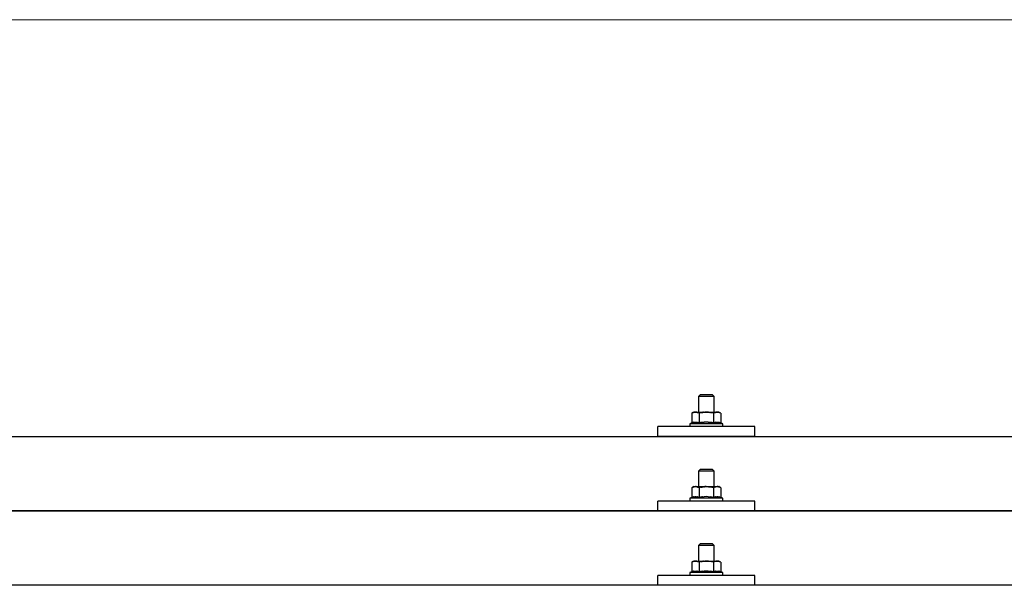
# Model space of a CAD drawing. Units: millimetres. Extents: x 0 to 33640, y 0 to 23760.
# Drawn here: x 3715 to 4222, y 7081 to 7372 of the extents above; entities that cross this region are included whole.
import ezdxf

# ---------------------------------------------------------------- set-up
doc = ezdxf.new("R2010")
doc.units = ezdxf.units.MM
doc.layers.add('YKK_13', color=4, linetype='Continuous', lineweight=30)
doc.layers.add('YKK_D', color=6, linetype='Continuous', lineweight=13)

msp = doc.modelspace()

# ---------------------------------------------------------------- linework, layer by layer
at = {"layer": 'YKK_13'}
for p, q in [((4065.78, 7179.15), (4064.78, 7178.15)), ((4072.78, 7178.15), (4064.78, 7178.15)), ((4064.78, 7178.15), (4064.78, 7170.15)), ((4065.78, 7179.15), (4071.78, 7179.15)), ((4071.78, 7179.15), (4072.78, 7178.15)), ((4072.78, 7170.15), (4072.78, 7178.15)), ((4062.28, 7170.15), (4061.28, 7169.57)), ((4061.89, 7169.9), (4061.28, 7169.57)), ((4061.89, 7169.9), (4061.95, 7169.93)), ((4061.95, 7169.93), (4062.02, 7169.96)), ((4062.02, 7169.96), (4062.08, 7169.99)), ((4062.08, 7169.99), (4062.14, 7170.01)), ((4062.14, 7170.01), (4062.2, 7170.03)), ((4062.2, 7170.03), (4062.26, 7170.05)), ((4062.26, 7170.05), (4062.33, 7170.06)), ((4062.28, 7170.15), (4075.28, 7170.15)), ((4062.33, 7170.06), (4062.39, 7170.08)), ((4062.39, 7170.08), (4062.45, 7170.09)), ((4062.45, 7170.09), (4062.52, 7170.09)), ((4063.16, 7170.15), (4062.52, 7170.09)), ((4063.4, 7170.15), (4063.22, 7170.15)), ((4063.48, 7170.14), (4063.4, 7170.15)), ((4063.57, 7170.13), (4063.48, 7170.14)), ((4063.68, 7170.12), (4063.57, 7170.13)), ((4063.85, 7170.09), (4063.68, 7170.12)), ((4063.85, 7170.09), (4063.92, 7170.07)), ((4063.92, 7170.07), (4063.98, 7170.06)), ((4063.98, 7170.06), (4064.04, 7170.04)), ((4064.04, 7170.04), (4064.1, 7170.02)), ((4064.1, 7170.02), (4064.16, 7170)), ((4064.16, 7170), (4064.22, 7169.98)), ((4064.22, 7169.98), (4064.28, 7169.95)), ((4064.28, 7169.95), (4064.34, 7169.93)), ((4064.34, 7169.93), (4064.4, 7169.9)), ((4065.03, 7169.57), (4064.4, 7169.9)), ((4066.06, 7169.85), (4065.03, 7169.57)), ((4066.06, 7169.85), (4066.16, 7169.87)), ((4066.16, 7169.87), (4066.27, 7169.89)), ((4066.27, 7169.89), (4066.37, 7169.92)), ((4066.37, 7169.92), (4066.48, 7169.94)), ((4066.48, 7169.94), (4066.59, 7169.96)), ((4066.59, 7169.96), (4066.71, 7169.98)), ((4066.71, 7169.98), (4066.82, 7170)), ((4066.82, 7170), (4066.95, 7170.02)), ((4066.95, 7170.02), (4067.07, 7170.04)), ((4067.31, 7170.07), (4067.07, 7170.04)), ((4067.31, 7170.07), (4067.43, 7170.08)), ((4067.43, 7170.08), (4067.54, 7170.1)), ((4067.54, 7170.1), (4067.64, 7170.11)), ((4067.64, 7170.11), (4067.74, 7170.12)), ((4067.74, 7170.12), (4067.84, 7170.12)), ((4067.84, 7170.12), (4067.93, 7170.13)), ((4067.93, 7170.13), (4068.01, 7170.13)), ((4068.78, 7170.15), (4068.01, 7170.13)), ((4069.88, 7170.11), (4068.78, 7170.15)), ((4069.88, 7170.11), (4069.98, 7170.1)), ((4069.98, 7170.1), (4070.09, 7170.09)), ((4070.09, 7170.09), (4070.2, 7170.08)), ((4070.2, 7170.08), (4070.31, 7170.07)), ((4070.31, 7170.07), (4070.42, 7170.05)), ((4070.42, 7170.05), (4070.54, 7170.04)), ((4070.54, 7170.04), (4070.66, 7170.02)), ((4070.66, 7170.02), (4070.78, 7170)), ((4070.78, 7170), (4070.9, 7169.97)), ((4071.25, 7169.9), (4070.9, 7169.97)), ((4071.46, 7169.86), (4071.25, 7169.9)), ((4071.65, 7169.81), (4071.46, 7169.86)), ((4073.15, 7169.9), (4072.54, 7169.57)), ((4073.15, 7169.9), (4073.21, 7169.93)), ((4073.21, 7169.93), (4073.27, 7169.96)), ((4073.27, 7169.96), (4073.34, 7169.99)), ((4073.34, 7169.99), (4073.4, 7170.01)), ((4073.4, 7170.01), (4073.46, 7170.03)), ((4073.46, 7170.03), (4073.52, 7170.05)), ((4073.52, 7170.05), (4073.59, 7170.06)), ((4073.59, 7170.06), (4073.65, 7170.08)), ((4073.65, 7170.08), (4073.71, 7170.09)), ((4073.71, 7170.09), (4073.78, 7170.09)), ((4074.41, 7170.15), (4073.78, 7170.09)), ((4074.66, 7170.15), (4074.48, 7170.15)), ((4074.74, 7170.14), (4074.66, 7170.15)), ((4074.83, 7170.13), (4074.74, 7170.14)), ((4074.94, 7170.12), (4074.83, 7170.13)), ((4075.11, 7170.09), (4074.94, 7170.12)), ((4075.11, 7170.09), (4075.18, 7170.07)), ((4075.18, 7170.07), (4075.24, 7170.06)), ((4075.24, 7170.06), (4075.3, 7170.04)), ((4076.29, 7169.57), (4075.28, 7170.15)), ((4075.3, 7170.04), (4075.36, 7170.02)), ((4075.36, 7170.02), (4075.42, 7170)), ((4075.42, 7170), (4075.48, 7169.98)), ((4075.48, 7169.98), (4075.54, 7169.95)), ((4075.54, 7169.95), (4075.6, 7169.93)), ((4075.6, 7169.93), (4075.66, 7169.9)), ((4076.29, 7169.57), (4075.66, 7169.9)), ((4061.28, 7169.57), (4061.28, 7164.57)), ((4061.83, 7164.77), (4061.28, 7164.57)), ((4061.83, 7164.77), (4061.89, 7164.79)), ((4061.89, 7164.79), (4061.94, 7164.81)), ((4061.94, 7164.81), (4062, 7164.83)), ((4062, 7164.83), (4062.06, 7164.84)), ((4062.06, 7164.84), (4062.13, 7164.86)), ((4062.13, 7164.86), (4062.2, 7164.88)), ((4062.2, 7164.88), (4062.27, 7164.89)), ((4062.42, 7164.92), (4062.27, 7164.89)), ((4062.42, 7164.92), (4062.49, 7164.93)), ((4062.49, 7164.93), (4062.57, 7164.95)), ((4062.57, 7164.95), (4062.65, 7164.96)), ((4062.65, 7164.96), (4062.73, 7164.97)), ((4062.73, 7164.97), (4062.8, 7164.97)), ((4062.8, 7164.97), (4062.88, 7164.98)), ((4062.88, 7164.98), (4062.96, 7164.98)), ((4062.96, 7164.98), (4063.04, 7164.99)), ((4063.04, 7164.99), (4063.11, 7164.99)), ((4063.11, 7164.99), (4063.19, 7164.99)), ((4063.19, 7164.99), (4063.27, 7164.99)), ((4063.27, 7164.99), (4063.35, 7164.98)), ((4063.35, 7164.98), (4063.43, 7164.98)), ((4063.43, 7164.98), (4063.5, 7164.97)), ((4063.5, 7164.97), (4063.58, 7164.97)), ((4063.58, 7164.97), (4063.66, 7164.96)), ((4063.66, 7164.96), (4063.73, 7164.95)), ((4063.73, 7164.95), (4063.81, 7164.94)), ((4063.81, 7164.94), (4063.88, 7164.92)), ((4063.88, 7164.92), (4063.96, 7164.91)), ((4064.1, 7164.88), (4063.96, 7164.91)), ((4064.24, 7164.85), (4064.1, 7164.88)), ((4064.24, 7164.85), (4064.3, 7164.83)), ((4064.3, 7164.83), (4064.36, 7164.81)), ((4064.36, 7164.81), (4064.42, 7164.8)), ((4064.42, 7164.8), (4064.47, 7164.78)), ((4064.47, 7164.78), (4064.52, 7164.76)), ((4065.03, 7164.57), (4064.52, 7164.76)), ((4065.03, 7169.57), (4065.03, 7164.57)), ((4066.15, 7164.78), (4065.87, 7164.73)), ((4066.48, 7164.83), (4066.15, 7164.78)), ((4066.84, 7164.88), (4066.48, 7164.83)), ((4066.84, 7164.88), (4066.96, 7164.89)), ((4066.96, 7164.89), (4067.08, 7164.9)), ((4067.08, 7164.9), (4067.2, 7164.92)), ((4067.2, 7164.92), (4067.31, 7164.93)), ((4067.31, 7164.93), (4067.42, 7164.93)), ((4067.42, 7164.93), (4067.52, 7164.94)), ((4067.52, 7164.94), (4067.63, 7164.95)), ((4067.63, 7164.95), (4067.73, 7164.95)), ((4068.78, 7164.98), (4067.73, 7164.95)), ((4069.83, 7164.95), (4068.78, 7164.98)), ((4069.83, 7164.95), (4069.93, 7164.95)), ((4069.93, 7164.95), (4070.03, 7164.94)), ((4070.03, 7164.94), (4070.14, 7164.94)), ((4070.14, 7164.94), (4070.25, 7164.93)), ((4070.25, 7164.93), (4070.36, 7164.92)), ((4070.36, 7164.92), (4070.48, 7164.9)), ((4070.48, 7164.9), (4070.59, 7164.89)), ((4070.59, 7164.89), (4070.71, 7164.88)), ((4070.71, 7164.88), (4070.84, 7164.86)), ((4071.19, 7164.81), (4070.84, 7164.86)), ((4071.5, 7164.76), (4071.19, 7164.81)), ((4071.77, 7164.72), (4071.5, 7164.76)), ((4071.82, 7169.77), (4071.65, 7169.81)), ((4072.54, 7169.57), (4071.82, 7169.77)), ((4072.54, 7169.57), (4072.54, 7164.57)), ((4073.09, 7164.77), (4072.54, 7164.57)), ((4073.09, 7164.77), (4073.14, 7164.79)), ((4073.14, 7164.79), (4073.2, 7164.81)), ((4073.2, 7164.81), (4073.26, 7164.83)), ((4073.26, 7164.83), (4073.32, 7164.84)), ((4073.32, 7164.84), (4073.39, 7164.86)), ((4073.39, 7164.86), (4073.46, 7164.88)), ((4073.46, 7164.88), (4073.53, 7164.89)), ((4073.67, 7164.92), (4073.53, 7164.89)), ((4073.67, 7164.92), (4073.75, 7164.93)), ((4073.75, 7164.93), (4073.83, 7164.95)), ((4073.83, 7164.95), (4073.91, 7164.96)), ((4073.91, 7164.96), (4073.98, 7164.97)), ((4073.98, 7164.97), (4074.06, 7164.97)), ((4074.06, 7164.97), (4074.14, 7164.98)), ((4074.14, 7164.98), (4074.22, 7164.98)), ((4074.22, 7164.98), (4074.29, 7164.99)), ((4074.29, 7164.99), (4074.37, 7164.99)), ((4074.37, 7164.99), (4074.45, 7164.99)), ((4074.45, 7164.99), (4074.53, 7164.99)), ((4074.53, 7164.99), (4074.61, 7164.98)), ((4074.61, 7164.98), (4074.68, 7164.98)), ((4074.68, 7164.98), (4074.76, 7164.97)), ((4074.76, 7164.97), (4074.84, 7164.97)), ((4074.84, 7164.97), (4074.91, 7164.96)), ((4074.91, 7164.96), (4074.99, 7164.95)), ((4074.99, 7164.95), (4075.07, 7164.94)), ((4075.07, 7164.94), (4075.14, 7164.92)), ((4075.14, 7164.92), (4075.22, 7164.91)), ((4075.36, 7164.88), (4075.22, 7164.91)), ((4075.49, 7164.85), (4075.36, 7164.88)), ((4075.49, 7164.85), (4075.56, 7164.83)), ((4075.56, 7164.83), (4075.62, 7164.81)), ((4075.62, 7164.81), (4075.67, 7164.8)), ((4075.67, 7164.8), (4075.73, 7164.78)), ((4075.73, 7164.78), (4075.78, 7164.76)), ((4076.29, 7164.57), (4075.78, 7164.76)), ((4076.29, 7169.57), (4076.29, 7164.57)), ((4043.78, 7157.62), (4043.78, 7162.65)), ((4093.78, 7162.65), (4043.78, 7162.65)), ((4061.28, 7164.57), (4060.28, 7164.15)), ((4060.28, 7164.15), (4060.28, 7162.65)), ((4077.28, 7164.15), (4060.28, 7164.15)), ((4077.28, 7162.65), (4060.28, 7162.65)), ((4065.87, 7164.73), (4065.03, 7164.57)), ((4072.54, 7164.57), (4071.77, 7164.72)), ((4077.28, 7164.15), (4076.29, 7164.57)), ((4077.28, 7162.65), (4077.28, 7164.15)), ((4093.78, 7157.62), (4093.78, 7162.65)), ((3007.79, 7157.62), (4729.79, 7157.62)), ((4093.78, 7157.62), (4043.78, 7157.62)), ((4065.78, 7140.74), (4064.78, 7139.74)), ((4072.78, 7139.74), (4064.78, 7139.74)), ((4064.78, 7139.74), (4064.78, 7131.74)), ((4065.78, 7140.74), (4071.78, 7140.74)), ((4071.78, 7140.74), (4072.78, 7139.74)), ((4072.78, 7131.74), (4072.78, 7139.74)), ((4062.28, 7131.74), (4061.28, 7131.16)), ((4061.89, 7131.48), (4061.28, 7131.16)), ((4061.28, 7131.16), (4061.28, 7126.15)), ((4061.89, 7131.48), (4061.95, 7131.52)), ((4061.95, 7131.52), (4062.02, 7131.54)), ((4062.02, 7131.54), (4062.08, 7131.57)), ((4062.08, 7131.57), (4062.14, 7131.59)), ((4062.14, 7131.59), (4062.2, 7131.61)), ((4062.2, 7131.61), (4062.26, 7131.63)), ((4062.26, 7131.63), (4062.33, 7131.65)), ((4062.28, 7131.74), (4075.28, 7131.74)), ((4062.33, 7131.65), (4062.39, 7131.66)), ((4062.39, 7131.66), (4062.45, 7131.67)), ((4062.45, 7131.67), (4062.52, 7131.68)), ((4063.16, 7131.74), (4062.52, 7131.68)), ((4063.4, 7131.73), (4063.22, 7131.74)), ((4063.48, 7131.73), (4063.4, 7131.73)), ((4063.57, 7131.72), (4063.48, 7131.73)), ((4063.68, 7131.7), (4063.57, 7131.72)), ((4063.85, 7131.67), (4063.68, 7131.7)), ((4063.85, 7131.67), (4063.92, 7131.66)), ((4063.92, 7131.66), (4063.98, 7131.64)), ((4063.98, 7131.64), (4064.04, 7131.62)), ((4064.04, 7131.62), (4064.1, 7131.61)), ((4064.1, 7131.61), (4064.16, 7131.58)), ((4064.16, 7131.58), (4064.22, 7131.56)), ((4064.22, 7131.56), (4064.28, 7131.54)), ((4064.28, 7131.54), (4064.34, 7131.51)), ((4064.34, 7131.51), (4064.4, 7131.49)), ((4065.03, 7131.16), (4064.4, 7131.49)), ((4066.06, 7131.43), (4065.03, 7131.16)), ((4065.03, 7131.16), (4065.03, 7126.15)), ((4066.06, 7131.43), (4066.16, 7131.45)), ((4066.16, 7131.45), (4066.27, 7131.48)), ((4066.27, 7131.48), (4066.37, 7131.5)), ((4066.37, 7131.5), (4066.48, 7131.52)), ((4066.48, 7131.52), (4066.59, 7131.54)), ((4066.59, 7131.54), (4066.71, 7131.56)), ((4066.71, 7131.56), (4066.82, 7131.58)), ((4066.82, 7131.58), (4066.95, 7131.6)), ((4066.95, 7131.6), (4067.07, 7131.62)), ((4067.31, 7131.65), (4067.07, 7131.62)), ((4067.31, 7131.65), (4067.43, 7131.67)), ((4067.43, 7131.67), (4067.54, 7131.68)), ((4067.54, 7131.68), (4067.64, 7131.69)), ((4067.64, 7131.69), (4067.74, 7131.7)), ((4067.74, 7131.7), (4067.84, 7131.71)), ((4067.84, 7131.71), (4067.93, 7131.71)), ((4067.93, 7131.71), (4068.01, 7131.72)), ((4068.78, 7131.74), (4068.01, 7131.72)), ((4069.88, 7131.69), (4068.78, 7131.74)), ((4069.88, 7131.69), (4069.98, 7131.69)), ((4069.98, 7131.69), (4070.09, 7131.68)), ((4070.09, 7131.68), (4070.2, 7131.67)), ((4070.2, 7131.67), (4070.31, 7131.65)), ((4070.31, 7131.65), (4070.42, 7131.64)), ((4070.42, 7131.64), (4070.54, 7131.62)), ((4070.54, 7131.62), (4070.66, 7131.6)), ((4070.66, 7131.6), (4070.78, 7131.58)), ((4070.78, 7131.58), (4070.9, 7131.56)), ((4071.25, 7131.49), (4070.9, 7131.56)), ((4071.46, 7131.44), (4071.25, 7131.49)), ((4071.65, 7131.4), (4071.46, 7131.44)), ((4071.82, 7131.35), (4071.65, 7131.4)), ((4072.54, 7131.16), (4071.82, 7131.35)), ((4073.15, 7131.48), (4072.54, 7131.16)), ((4072.54, 7131.16), (4072.54, 7126.15)), ((4073.15, 7131.48), (4073.21, 7131.52)), ((4073.21, 7131.52), (4073.27, 7131.54)), ((4073.27, 7131.54), (4073.34, 7131.57)), ((4073.34, 7131.57), (4073.4, 7131.59)), ((4073.4, 7131.59), (4073.46, 7131.61)), ((4073.46, 7131.61), (4073.52, 7131.63)), ((4073.52, 7131.63), (4073.59, 7131.65)), ((4073.59, 7131.65), (4073.65, 7131.66)), ((4073.65, 7131.66), (4073.71, 7131.67)), ((4073.71, 7131.67), (4073.78, 7131.68)), ((4074.41, 7131.74), (4073.78, 7131.68)), ((4074.66, 7131.73), (4074.48, 7131.74)), ((4074.74, 7131.73), (4074.66, 7131.73)), ((4074.83, 7131.72), (4074.74, 7131.73)), ((4074.94, 7131.7), (4074.83, 7131.72)), ((4075.11, 7131.67), (4074.94, 7131.7)), ((4075.11, 7131.67), (4075.18, 7131.66)), ((4075.18, 7131.66), (4075.24, 7131.64)), ((4075.24, 7131.64), (4075.3, 7131.62)), ((4076.29, 7131.16), (4075.28, 7131.74)), ((4075.3, 7131.62), (4075.36, 7131.61)), ((4075.36, 7131.61), (4075.42, 7131.58)), ((4075.42, 7131.58), (4075.48, 7131.56)), ((4075.48, 7131.56), (4075.54, 7131.54)), ((4075.54, 7131.54), (4075.6, 7131.51)), ((4075.6, 7131.51), (4075.66, 7131.49)), ((4076.29, 7131.16), (4075.66, 7131.49)), ((4076.29, 7131.16), (4076.29, 7126.15)), ((4043.78, 7119.21), (4043.78, 7124.24)), ((4093.78, 7124.24), (4043.78, 7124.24)), ((4061.28, 7126.15), (4060.28, 7125.74)), ((4060.28, 7125.74), (4060.28, 7124.24)), ((4077.28, 7125.74), (4060.28, 7125.74)), ((4077.28, 7124.24), (4060.28, 7124.24)), ((4061.83, 7126.36), (4061.28, 7126.15)), ((4061.83, 7126.36), (4061.89, 7126.38)), ((4061.89, 7126.38), (4061.94, 7126.39)), ((4061.94, 7126.39), (4062, 7126.41)), ((4062, 7126.41), (4062.06, 7126.43)), ((4062.06, 7126.43), (4062.13, 7126.44)), ((4062.13, 7126.44), (4062.2, 7126.46)), ((4062.2, 7126.46), (4062.27, 7126.48)), ((4062.42, 7126.51), (4062.27, 7126.48)), ((4062.42, 7126.51), (4062.49, 7126.52)), ((4062.49, 7126.52), (4062.57, 7126.53)), ((4062.57, 7126.53), (4062.65, 7126.54)), ((4062.65, 7126.54), (4062.73, 7126.55)), ((4062.73, 7126.55), (4062.8, 7126.56)), ((4062.8, 7126.56), (4062.88, 7126.56)), ((4062.88, 7126.56), (4062.96, 7126.57)), ((4062.96, 7126.57), (4063.04, 7126.57)), ((4063.04, 7126.57), (4063.11, 7126.57)), ((4063.11, 7126.57), (4063.19, 7126.57)), ((4063.19, 7126.57), (4063.27, 7126.57)), ((4063.27, 7126.57), (4063.35, 7126.57)), ((4063.35, 7126.57), (4063.43, 7126.56)), ((4063.43, 7126.56), (4063.5, 7126.56)), ((4063.5, 7126.56), (4063.58, 7126.55)), ((4063.58, 7126.55), (4063.66, 7126.54)), ((4063.66, 7126.54), (4063.73, 7126.53)), ((4063.73, 7126.53), (4063.81, 7126.52)), ((4063.81, 7126.52), (4063.88, 7126.51)), ((4063.88, 7126.51), (4063.96, 7126.49)), ((4064.1, 7126.46), (4063.96, 7126.49)), ((4064.24, 7126.43), (4064.1, 7126.46)), ((4064.24, 7126.43), (4064.3, 7126.41)), ((4064.3, 7126.41), (4064.36, 7126.4)), ((4064.36, 7126.4), (4064.42, 7126.38)), ((4064.42, 7126.38), (4064.47, 7126.36)), ((4064.47, 7126.36), (4064.52, 7126.35)), ((4065.03, 7126.15), (4064.52, 7126.35)), ((4065.87, 7126.31), (4065.03, 7126.15)), ((4066.15, 7126.36), (4065.87, 7126.31)), ((4066.48, 7126.41), (4066.15, 7126.36)), ((4066.84, 7126.46), (4066.48, 7126.41)), ((4066.84, 7126.46), (4066.96, 7126.47)), ((4066.96, 7126.47), (4067.08, 7126.49)), ((4067.08, 7126.49), (4067.2, 7126.5)), ((4067.2, 7126.5), (4067.31, 7126.51)), ((4067.31, 7126.51), (4067.42, 7126.52)), ((4067.42, 7126.52), (4067.52, 7126.53)), ((4067.52, 7126.53), (4067.63, 7126.53)), ((4067.63, 7126.53), (4067.73, 7126.54)), ((4068.78, 7126.57), (4067.73, 7126.54)), ((4069.83, 7126.54), (4068.78, 7126.57)), ((4069.83, 7126.54), (4069.93, 7126.53)), ((4069.93, 7126.53), (4070.03, 7126.53)), ((4070.03, 7126.53), (4070.14, 7126.52)), ((4070.14, 7126.52), (4070.25, 7126.51)), ((4070.25, 7126.51), (4070.36, 7126.5)), ((4070.36, 7126.5), (4070.48, 7126.49)), ((4070.48, 7126.49), (4070.59, 7126.48)), ((4070.59, 7126.48), (4070.71, 7126.46)), ((4070.71, 7126.46), (4070.84, 7126.44)), ((4071.19, 7126.39), (4070.84, 7126.44)), ((4071.5, 7126.35), (4071.19, 7126.39)), ((4071.77, 7126.3), (4071.5, 7126.35)), ((4072.54, 7126.15), (4071.77, 7126.3)), ((4073.09, 7126.36), (4072.54, 7126.15)), ((4073.09, 7126.36), (4073.14, 7126.38)), ((4073.14, 7126.38), (4073.2, 7126.39)), ((4073.2, 7126.39), (4073.26, 7126.41)), ((4073.26, 7126.41), (4073.32, 7126.43)), ((4073.32, 7126.43), (4073.39, 7126.44)), ((4073.39, 7126.44), (4073.46, 7126.46)), ((4073.46, 7126.46), (4073.53, 7126.48)), ((4073.67, 7126.51), (4073.53, 7126.48)), ((4073.67, 7126.51), (4073.75, 7126.52)), ((4073.75, 7126.52), (4073.83, 7126.53)), ((4073.83, 7126.53), (4073.91, 7126.54)), ((4073.91, 7126.54), (4073.98, 7126.55)), ((4073.98, 7126.55), (4074.06, 7126.56)), ((4074.06, 7126.56), (4074.14, 7126.56)), ((4074.14, 7126.56), (4074.22, 7126.57)), ((4074.22, 7126.57), (4074.29, 7126.57)), ((4074.29, 7126.57), (4074.37, 7126.57)), ((4074.37, 7126.57), (4074.45, 7126.57)), ((4074.45, 7126.57), (4074.53, 7126.57)), ((4074.53, 7126.57), (4074.61, 7126.57)), ((4074.61, 7126.57), (4074.68, 7126.56)), ((4074.68, 7126.56), (4074.76, 7126.56)), ((4074.76, 7126.56), (4074.84, 7126.55)), ((4074.84, 7126.55), (4074.91, 7126.54)), ((4074.91, 7126.54), (4074.99, 7126.53)), ((4074.99, 7126.53), (4075.07, 7126.52)), ((4075.07, 7126.52), (4075.14, 7126.51)), ((4075.14, 7126.51), (4075.22, 7126.49)), ((4075.36, 7126.46), (4075.22, 7126.49)), ((4075.49, 7126.43), (4075.36, 7126.46)), ((4075.49, 7126.43), (4075.56, 7126.41)), ((4075.56, 7126.41), (4075.62, 7126.4)), ((4075.62, 7126.4), (4075.67, 7126.38)), ((4075.67, 7126.38), (4075.73, 7126.36)), ((4075.73, 7126.36), (4075.78, 7126.35)), ((4076.29, 7126.15), (4075.78, 7126.35)), ((4077.28, 7125.74), (4076.29, 7126.15)), ((4077.28, 7124.24), (4077.28, 7125.74)), ((4093.78, 7119.21), (4093.78, 7124.24)), ((3007.79, 7119.21), (4729.79, 7119.21)), ((4729.79, 7119.21), (3007.79, 7119.21)), ((4093.78, 7119.21), (4043.78, 7119.21)), ((4065.78, 7102.39), (4064.78, 7101.39)), ((4072.78, 7101.39), (4064.78, 7101.39)), ((4064.78, 7101.39), (4064.78, 7093.39)), ((4065.78, 7102.39), (4071.78, 7102.39)), ((4071.78, 7102.39), (4072.78, 7101.39)), ((4072.78, 7093.39), (4072.78, 7101.39)), ((4062.28, 7093.39), (4061.28, 7092.81)), ((4061.89, 7093.14), (4061.28, 7092.81)), ((4061.28, 7092.81), (4061.28, 7087.81)), ((4061.89, 7093.14), (4061.95, 7093.17)), ((4061.95, 7093.17), (4062.02, 7093.2)), ((4062.02, 7093.2), (4062.08, 7093.23)), ((4062.08, 7093.23), (4062.14, 7093.25)), ((4062.14, 7093.25), (4062.2, 7093.27)), ((4062.2, 7093.27), (4062.26, 7093.29)), ((4062.26, 7093.29), (4062.33, 7093.3)), ((4062.28, 7093.39), (4075.28, 7093.39)), ((4062.33, 7093.3), (4062.39, 7093.32)), ((4062.39, 7093.32), (4062.45, 7093.33)), ((4062.45, 7093.33), (4062.52, 7093.33)), ((4063.16, 7093.39), (4062.52, 7093.33)), ((4063.4, 7093.39), (4063.22, 7093.39)), ((4063.48, 7093.38), (4063.4, 7093.39)), ((4063.57, 7093.37), (4063.48, 7093.38)), ((4063.68, 7093.36), (4063.57, 7093.37)), ((4063.85, 7093.32), (4063.68, 7093.36)), ((4063.85, 7093.32), (4063.92, 7093.31)), ((4063.92, 7093.31), (4063.98, 7093.3)), ((4063.98, 7093.3), (4064.04, 7093.28)), ((4064.04, 7093.28), (4064.1, 7093.26)), ((4064.1, 7093.26), (4064.16, 7093.24)), ((4064.16, 7093.24), (4064.22, 7093.22)), ((4064.22, 7093.22), (4064.28, 7093.19)), ((4064.28, 7093.19), (4064.34, 7093.17)), ((4064.34, 7093.17), (4064.4, 7093.14)), ((4065.03, 7092.81), (4064.4, 7093.14)), ((4066.06, 7093.09), (4065.03, 7092.81)), ((4065.03, 7092.81), (4065.03, 7087.81)), ((4066.06, 7093.09), (4066.16, 7093.11)), ((4066.16, 7093.11), (4066.27, 7093.13)), ((4066.27, 7093.13), (4066.37, 7093.15)), ((4066.37, 7093.15), (4066.48, 7093.18)), ((4066.48, 7093.18), (4066.59, 7093.2)), ((4066.59, 7093.2), (4066.71, 7093.22)), ((4066.71, 7093.22), (4066.82, 7093.24)), ((4066.82, 7093.24), (4066.95, 7093.26)), ((4066.95, 7093.26), (4067.07, 7093.28)), ((4067.31, 7093.31), (4067.07, 7093.28)), ((4067.31, 7093.31), (4067.43, 7093.32)), ((4067.43, 7093.32), (4067.54, 7093.34)), ((4067.54, 7093.34), (4067.64, 7093.35)), ((4067.64, 7093.35), (4067.74, 7093.36)), ((4067.74, 7093.36), (4067.84, 7093.36)), ((4067.84, 7093.36), (4067.93, 7093.37)), ((4067.93, 7093.37), (4068.01, 7093.37)), ((4068.78, 7093.39), (4068.01, 7093.37)), ((4069.88, 7093.35), (4068.78, 7093.39)), ((4069.88, 7093.35), (4069.98, 7093.34)), ((4069.98, 7093.34), (4070.09, 7093.33)), ((4070.09, 7093.33), (4070.2, 7093.32)), ((4070.2, 7093.32), (4070.31, 7093.31)), ((4070.31, 7093.31), (4070.42, 7093.29)), ((4070.42, 7093.29), (4070.54, 7093.28)), ((4070.54, 7093.28), (4070.66, 7093.26)), ((4070.66, 7093.26), (4070.78, 7093.24)), ((4070.78, 7093.24), (4070.9, 7093.21)), ((4071.25, 7093.14), (4070.9, 7093.21)), ((4071.46, 7093.09), (4071.25, 7093.14)), ((4071.65, 7093.05), (4071.46, 7093.09)), ((4071.82, 7093.01), (4071.65, 7093.05)), ((4072.54, 7092.81), (4071.82, 7093.01)), ((4073.15, 7093.14), (4072.54, 7092.81)), ((4072.54, 7092.81), (4072.54, 7087.81)), ((4073.15, 7093.14), (4073.21, 7093.17)), ((4073.21, 7093.17), (4073.27, 7093.2)), ((4073.27, 7093.2), (4073.34, 7093.23)), ((4073.34, 7093.23), (4073.4, 7093.25)), ((4073.4, 7093.25), (4073.46, 7093.27)), ((4073.46, 7093.27), (4073.52, 7093.29)), ((4073.52, 7093.29), (4073.59, 7093.3)), ((4073.59, 7093.3), (4073.65, 7093.32)), ((4073.65, 7093.32), (4073.71, 7093.33)), ((4073.71, 7093.33), (4073.78, 7093.33)), ((4074.41, 7093.39), (4073.78, 7093.33)), ((4074.66, 7093.39), (4074.48, 7093.39)), ((4074.74, 7093.38), (4074.66, 7093.39)), ((4074.83, 7093.37), (4074.74, 7093.38)), ((4074.94, 7093.36), (4074.83, 7093.37)), ((4075.11, 7093.32), (4074.94, 7093.36)), ((4075.11, 7093.32), (4075.18, 7093.31)), ((4075.18, 7093.31), (4075.24, 7093.3)), ((4075.24, 7093.3), (4075.3, 7093.28)), ((4076.29, 7092.81), (4075.28, 7093.39)), ((4075.3, 7093.28), (4075.36, 7093.26)), ((4075.36, 7093.26), (4075.42, 7093.24)), ((4075.42, 7093.24), (4075.48, 7093.22)), ((4075.48, 7093.22), (4075.54, 7093.19)), ((4075.54, 7093.19), (4075.6, 7093.17)), ((4075.6, 7093.17), (4075.66, 7093.14)), ((4076.29, 7092.81), (4075.66, 7093.14)), ((4076.29, 7092.81), (4076.29, 7087.81)), ((4043.78, 7080.86), (4043.78, 7085.89)), ((4093.78, 7085.89), (4043.78, 7085.89)), ((4061.28, 7087.81), (4060.28, 7087.39)), ((4060.28, 7087.39), (4060.28, 7085.89)), ((4077.28, 7087.39), (4060.28, 7087.39)), ((4077.28, 7085.89), (4060.28, 7085.89)), ((4061.83, 7088.01), (4061.28, 7087.81)), ((4061.83, 7088.01), (4061.89, 7088.03)), ((4061.89, 7088.03), (4061.94, 7088.05)), ((4061.94, 7088.05), (4062, 7088.07)), ((4062, 7088.07), (4062.06, 7088.08)), ((4062.06, 7088.08), (4062.13, 7088.1)), ((4062.13, 7088.1), (4062.2, 7088.12)), ((4062.2, 7088.12), (4062.27, 7088.13)), ((4062.42, 7088.16), (4062.27, 7088.13)), ((4062.42, 7088.16), (4062.49, 7088.17)), ((4062.49, 7088.17), (4062.57, 7088.19)), ((4062.57, 7088.19), (4062.65, 7088.2)), ((4062.65, 7088.2), (4062.73, 7088.21)), ((4062.73, 7088.21), (4062.8, 7088.21)), ((4062.8, 7088.21), (4062.88, 7088.22)), ((4062.88, 7088.22), (4062.96, 7088.22)), ((4062.96, 7088.22), (4063.04, 7088.23)), ((4063.04, 7088.23), (4063.11, 7088.23)), ((4063.11, 7088.23), (4063.19, 7088.23)), ((4063.19, 7088.23), (4063.27, 7088.22)), ((4063.27, 7088.22), (4063.35, 7088.22)), ((4063.35, 7088.22), (4063.43, 7088.22)), ((4063.43, 7088.22), (4063.5, 7088.21)), ((4063.5, 7088.21), (4063.58, 7088.2)), ((4063.58, 7088.2), (4063.66, 7088.2)), ((4063.66, 7088.2), (4063.73, 7088.19)), ((4063.73, 7088.19), (4063.81, 7088.17)), ((4063.81, 7088.17), (4063.88, 7088.16)), ((4063.88, 7088.16), (4063.96, 7088.15)), ((4064.1, 7088.12), (4063.96, 7088.15)), ((4064.24, 7088.09), (4064.1, 7088.12)), ((4064.24, 7088.09), (4064.3, 7088.07)), ((4064.3, 7088.07), (4064.36, 7088.05)), ((4064.36, 7088.05), (4064.42, 7088.04)), ((4064.42, 7088.04), (4064.47, 7088.02)), ((4064.47, 7088.02), (4064.52, 7088)), ((4065.03, 7087.81), (4064.52, 7088)), ((4065.87, 7087.97), (4065.03, 7087.81)), ((4066.15, 7088.02), (4065.87, 7087.97)), ((4066.48, 7088.06), (4066.15, 7088.02)), ((4066.84, 7088.11), (4066.48, 7088.06)), ((4066.84, 7088.11), (4066.96, 7088.13)), ((4066.96, 7088.13), (4067.08, 7088.14)), ((4067.08, 7088.14), (4067.2, 7088.15)), ((4067.2, 7088.15), (4067.31, 7088.16)), ((4067.31, 7088.16), (4067.42, 7088.17)), ((4067.42, 7088.17), (4067.52, 7088.18)), ((4067.52, 7088.18), (4067.63, 7088.19)), ((4067.63, 7088.19), (4067.73, 7088.19)), ((4068.78, 7088.22), (4067.73, 7088.19)), ((4069.83, 7088.19), (4068.78, 7088.22)), ((4069.83, 7088.19), (4069.93, 7088.19)), ((4069.93, 7088.19), (4070.03, 7088.18)), ((4070.03, 7088.18), (4070.14, 7088.17)), ((4070.14, 7088.17), (4070.25, 7088.17)), ((4070.25, 7088.17), (4070.36, 7088.16)), ((4070.36, 7088.16), (4070.48, 7088.14)), ((4070.48, 7088.14), (4070.59, 7088.13)), ((4070.59, 7088.13), (4070.71, 7088.12)), ((4070.71, 7088.12), (4070.84, 7088.1)), ((4071.19, 7088.05), (4070.84, 7088.1)), ((4071.5, 7088), (4071.19, 7088.05)), ((4071.77, 7087.95), (4071.5, 7088)), ((4072.54, 7087.81), (4071.77, 7087.95)), ((4073.09, 7088.01), (4072.54, 7087.81)), ((4073.09, 7088.01), (4073.14, 7088.03)), ((4073.14, 7088.03), (4073.2, 7088.05)), ((4073.2, 7088.05), (4073.26, 7088.07)), ((4073.26, 7088.07), (4073.32, 7088.08)), ((4073.32, 7088.08), (4073.39, 7088.1)), ((4073.39, 7088.1), (4073.46, 7088.12)), ((4073.46, 7088.12), (4073.53, 7088.13)), ((4073.67, 7088.16), (4073.53, 7088.13)), ((4073.67, 7088.16), (4073.75, 7088.17)), ((4073.75, 7088.17), (4073.83, 7088.19)), ((4073.83, 7088.19), (4073.91, 7088.2)), ((4073.91, 7088.2), (4073.98, 7088.21)), ((4073.98, 7088.21), (4074.06, 7088.21)), ((4074.06, 7088.21), (4074.14, 7088.22)), ((4074.14, 7088.22), (4074.22, 7088.22)), ((4074.22, 7088.22), (4074.29, 7088.23)), ((4074.29, 7088.23), (4074.37, 7088.23)), ((4074.37, 7088.23), (4074.45, 7088.23)), ((4074.45, 7088.23), (4074.53, 7088.22)), ((4074.53, 7088.22), (4074.61, 7088.22)), ((4074.61, 7088.22), (4074.68, 7088.22)), ((4074.68, 7088.22), (4074.76, 7088.21)), ((4074.76, 7088.21), (4074.84, 7088.2)), ((4074.84, 7088.2), (4074.91, 7088.2)), ((4074.91, 7088.2), (4074.99, 7088.19)), ((4074.99, 7088.19), (4075.07, 7088.17)), ((4075.07, 7088.17), (4075.14, 7088.16)), ((4075.14, 7088.16), (4075.22, 7088.15)), ((4075.36, 7088.12), (4075.22, 7088.15)), ((4075.49, 7088.09), (4075.36, 7088.12)), ((4075.49, 7088.09), (4075.56, 7088.07)), ((4075.56, 7088.07), (4075.62, 7088.05)), ((4075.62, 7088.05), (4075.67, 7088.04)), ((4075.67, 7088.04), (4075.73, 7088.02)), ((4075.73, 7088.02), (4075.78, 7088)), ((4076.29, 7087.81), (4075.78, 7088)), ((4077.28, 7087.39), (4076.29, 7087.81)), ((4077.28, 7085.89), (4077.28, 7087.39)), ((4093.78, 7080.86), (4093.78, 7085.89)), ((4729.79, 7080.86), (3007.79, 7080.86)), ((4093.78, 7080.86), (4043.78, 7080.86))]:
    msp.add_line(p, q, dxfattribs=at)
at = {"layer": 'YKK_D'}
msp.add_line((2766.79, 7372.45), (10370.79, 7372.45), dxfattribs=at)

doc.saveas('drawing.dxf')
